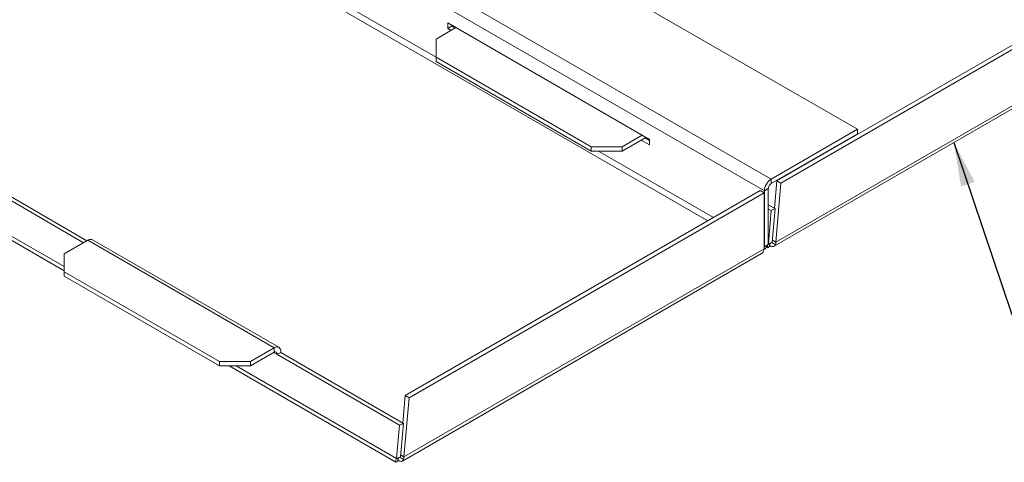
# Model space of a CAD drawing. Units: inches. Extents: x 2.6 to 78.3, y 3.4 to 11.9.
# Drawn here: x 7 to 9.9, y 6.2 to 7.5 of the extents above; entities that cross this region are included whole.
import ezdxf

# ---------------------------------------------------------------- set-up
doc = ezdxf.new("R2010")
doc.units = ezdxf.units.IN
doc.header["$MEASUREMENT"] = 0
doc.layers.get('0').update_dxf_attribs({"linetype": 'CONTINUOUS'})
doc.layers.add('DETAIL', color=1, linetype='CONTINUOUS')
doc.layers.add('DIM', color=1, linetype='CONTINUOUS')
doc.styles.add('STD', font='arial.ttf')
doc.dimstyles.new('F-DIM4$7', dxfattribs={"dimscale": 4, "dimtxt": 0.125, "dimasz": 0.125, "dimexe": 0.14, "dimexo": 0.07, "dimgap": 0.09, "dimtad": 0, "dimtih": 1, "dimtoh": 1, "dimdec": 6, "dimzin": 3, "dimdsep": 46, "dimlunit": 5, "dimtxsty": 'STD', "dimcen": 0, "dimclrd": 256, "dimclre": 3, "dimclrt": 256, "dimadec": 0, "dimazin": 0, "dimtfac": 1, "dimtdec": 3, "dimtofl": 0, "dimtmove": 0, "dimatfit": 3, "dimfxl": 1, "dimfrac": 2, "dimtolj": 1, "dimtzin": 0, "dimarcsym": 1})

# ---------------------------------------------------------------- blocks, each defined once
blk = doc.blocks.new('ASSY_ISO-TURN-KEY_STEEL_SUSPENSION')
at = {"color": 0, "linetype": 'Continuous', "lineweight": 0, "extrusion": (-1.11022e-16, 0.816497, 0.57735)}
for p, q in [((-0.478, -0.828), (5.089, -4.042)), ((-1.462, -1.396), (4.106, -4.61)), ((4.029, -4.744), (-1.616, -1.485)), ((-2.234, -1.841), (3.384, -5.085)), ((-2.169, -1.804), (0.289, -3.223)), ((8.214, -2.296), (4.171, -4.63)), ((4.216, -4.656), (8.259, -2.322)), ((0.289, -3.016), (0.516, -2.885)), ((0.423, -2.831), (2.721, -4.158)), ((0.423, -2.894), (0.423, -2.831)), ((0.467, -2.868), (0.423, -2.894)), ((0.461, -2.916), (0.423, -2.894)), ((0.467, -2.857), (0.467, -2.868)), ((0.508, -2.889), (0.467, -2.865)), ((0.467, -2.868), (0.506, -2.89)), ((0.289, -3.22), (0.289, -3.016)), ((8.231, -3.013), (4.14, -5.375)), ((4.158, -5.328), (8.259, -2.961)), ((0.289, -3.272), (0.289, -3.22)), ((2.056, -4.241), (0.289, -3.22)), ((2.056, -4.292), (0.289, -3.272)), ((-3.726, -5.334), (-6.004, -4.018)), ((-3.686, -5.311), (-5.964, -3.995)), ((2.637, -4.109), (2.41, -4.241)), ((2.41, -4.292), (2.678, -4.137)), ((2.672, -4.141), (2.721, -4.169)), ((2.71, -4.16), (2.674, -4.14)), ((2.678, -4.137), (2.678, -4.133)), ((5.089, -4.042), (4.106, -4.61)), ((5.089, -4.094), (4.106, -4.661)), ((5.089, -4.094), (5.089, -4.042)), ((-3.946, -5.653), (-6.39, -4.241)), ((-6.35, -4.218), (-3.946, -5.606)), ((2.056, -4.241), (2.056, -4.292)), ((2.41, -4.241), (2.056, -4.241)), ((2.41, -4.292), (2.41, -4.241)), ((2.721, -4.22), (2.627, -4.167)), ((2.71, -4.16), (2.719, -4.156)), ((2.719, -4.157), (2.71, -4.16)), ((2.71, -4.16), (2.71, -4.161)), ((2.71, -4.16), (2.71, -4.16)), ((2.71, -4.16), (2.71, -4.16)), ((2.71, -4.161), (2.71, -4.16)), ((2.721, -4.166), (2.71, -4.16)), ((2.721, -4.158), (2.721, -4.22)), ((2.056, -4.292), (2.41, -4.292)), ((2.141, -4.292), (3.449, -5.047)), ((4.106, -4.61), (4.106, -4.661)), ((4.144, -4.942), (4.171, -4.63)), ((4.216, -4.656), (4.158, -5.328)), ((4.171, -4.63), (4.216, -4.656)), ((3.98, -4.741), (-0.063, -7.075)), ((-0.018, -7.101), (4.024, -4.767)), ((3.98, -4.741), (4.024, -4.767)), ((4.024, -4.767), (4.024, -5.405)), ((4.073, -4.718), (4.029, -4.744)), ((4.029, -5.382), (4.029, -4.744)), ((4.073, -4.718), (4.073, -5.356)), ((4.151, -4.946), (4.073, -4.901)), ((4.107, -4.966), (4.073, -4.947)), ((4.107, -4.966), (4.074, -5.347)), ((4.107, -4.966), (4.151, -4.946)), ((4.118, -5.327), (4.151, -4.946)), ((-3.946, -5.461), (-3.678, -5.306)), ((-1.556, -6.531), (-3.678, -5.306)), ((-3.623, -5.3), (-1.502, -6.525)), ((4.024, -5.38), (4.029, -5.382)), ((4.029, -5.382), (4.073, -5.356)), ((4.073, -5.347), (4.074, -5.347)), ((4.118, -5.327), (4.074, -5.347)), ((4.091, -5.346), (4.091, -5.367)), ((4.12, -5.306), (4.158, -5.328)), ((-3.946, -5.665), (-3.946, -5.461)), ((3.997, -5.458), (-0.094, -7.82)), ((-0.077, -7.773), (4.024, -5.405)), ((4.064, -5.388), (4.055, -5.383)), ((-3.946, -5.716), (-3.946, -5.665)), ((-2.178, -6.685), (-3.946, -5.665)), ((-2.178, -6.737), (-3.946, -5.716)), ((-1.556, -6.531), (-1.824, -6.685)), ((-1.824, -6.737), (-1.556, -6.582)), ((-1.524, -6.605), (-1.56, -6.584)), ((-1.556, -6.582), (-1.556, -6.531)), ((-1.524, -6.605), (-1.48, -6.585)), ((-1.48, -6.585), (-1.524, -6.605)), ((-1.524, -6.605), (-1.524, -6.605)), ((-1.524, -6.605), (-1.524, -6.605)), ((-1.524, -6.605), (-1.524, -6.605)), ((-1.524, -6.605), (-1.524, -6.605)), ((-0.128, -7.411), (-1.524, -6.605)), ((-1.48, -6.585), (-1.48, -6.585)), ((-0.083, -7.391), (-1.48, -6.585)), ((-2.178, -6.685), (-2.178, -6.737)), ((-1.824, -6.685), (-2.178, -6.685)), ((-1.824, -6.737), (-1.824, -6.685)), ((-2.178, -6.737), (-1.824, -6.737)), ((-0.17, -7.833), (-2.068, -6.737)), ((-1.987, -6.737), (-0.16, -7.791)), ((-0.09, -7.387), (-0.063, -7.075)), ((-0.018, -7.101), (-0.077, -7.773)), ((-0.063, -7.075), (-0.018, -7.101)), ((-0.128, -7.411), (-0.083, -7.391)), ((-0.116, -7.771), (-0.083, -7.391)), ((-0.128, -7.411), (-0.16, -7.791)), ((-0.116, -7.771), (-0.16, -7.791)), ((-0.143, -7.79), (-0.143, -7.811)), ((-0.114, -7.751), (-0.077, -7.773))]:
    blk.add_line(p, q, dxfattribs=at)
at = {"color": 0, "linetype": 'Continuous', "lineweight": 0, "extrusion": (7.58297e-17, 2.03184e-17, -1)}
blk.add_ellipse((2.678, -4.175), major_axis=(0.023, 0.0398), ratio=0.577352, start_param=-0.785398, end_param=-0.654097, dxfattribs=at)
at = {"color": 0, "linetype": 'Continuous', "lineweight": 0, "extrusion": (2.27489e-16, 6.09552e-17, -1)}
blk.add_ellipse((2.678, -4.175), major_axis=(-0.023, -0.0398), ratio=0.577352, start_param=-2.487496, end_param=-2.251475, dxfattribs=at)
at = {"color": 0, "linetype": 'Continuous', "lineweight": 0}
for centre, major_axis, start_param, end_param in [((4.106, -4.699), (-0.0545, -0.0944), -2.356194, -0.785398), ((4.106, -4.699), (-0.023, -0.0398), -2.356194, -0.785398), ((-1.556, -6.62), (0.0545, 0.0944), -0.890118, 0.785398)]:
    blk.add_ellipse(centre, major_axis=major_axis, ratio=0.577352, start_param=start_param, end_param=end_param, dxfattribs=at)
at = {"color": 0, "linetype": 'Continuous', "lineweight": 0, "extrusion": (1.99733e-16, 1.28812e-17, -1)}
blk.add_ellipse((-3.678, -5.395), major_axis=(0.0545, 0.0944), ratio=0.577352, start_param=-0.785398, end_param=0, dxfattribs=at)
at = {"color": 0, "linetype": 'Continuous', "lineweight": 0, "extrusion": (1.51659e-16, 4.06368e-17, -1)}
blk.add_ellipse((-1.556, -6.62), major_axis=(0.023, 0.0398), ratio=0.577352, start_param=-0.785398, end_param=0.890118, dxfattribs=at)
at = {"color": 0, "linetype": 'Continuous', "lineweight": 0}
for points in [[(4.073, -5.356), (4.064, -5.373), (4.046, -5.395), (4.023, -5.413)], [(4.024, -5.384), (4.026, -5.383), (4.027, -5.383), (4.029, -5.382)], [(4.074, -5.347), (4.074, -5.347), (4.073, -5.347), (4.073, -5.348)], [(4.117, -5.327), (4.117, -5.327), (4.118, -5.327), (4.118, -5.327)], [(4.158, -5.328), (4.159, -5.34), (4.157, -5.351), (4.154, -5.359)], [(4.015, -5.439), (4.01, -5.447), (4.004, -5.454), (3.997, -5.458)], [(4.024, -5.405), (4.023, -5.418), (4.02, -5.43), (4.015, -5.439)], [(-0.117, -7.772), (-0.117, -7.771), (-0.117, -7.771), (-0.116, -7.771)], [(-0.077, -7.773), (-0.076, -7.785), (-0.077, -7.795), (-0.08, -7.804)]]:
    blk.add_open_spline(points, degree=3, dxfattribs=at)
for points, knots in [([(4.062, -5.373), (4.06, -5.383), (4.062, -5.389), (4.068, -5.389), (4.074, -5.388), (4.082, -5.38), (4.091, -5.367)], [-0.7478357, -0.7478357, -0.7478357, -0.7478357, -0.3736878, -0.3736878, -0.3736878, 0, 0, 0, 0]), ([(4.117, -5.327), (4.112, -5.33), (4.107, -5.332), (4.099, -5.338), (4.096, -5.341), (4.09, -5.346), (4.088, -5.349), (4.085, -5.353), (4.084, -5.354), (4.084, -5.355), (4.083, -5.355), (4.083, -5.355)], [0, 0, 0, 0, 0.01717846, 0.01717846, 0.034, 0.034, 0.050837, 0.050837, 0.06767334, 0.06767334, 0.07442272, 0.07442272, 0.07442272, 0.07442272]), ([(4.154, -5.359), (4.148, -5.371), (4.139, -5.379), (4.126, -5.379), (4.116, -5.379), (4.103, -5.375), (4.091, -5.367)], [-0.7309662, -0.7309662, -0.7309662, -0.7309662, -0.333379, -0.333379, -0.333379, 0, 0, 0, 0]), ([(4.11, -5.331), (4.111, -5.331), (4.111, -5.332), (4.118, -5.336), (4.124, -5.341), (4.138, -5.349), (4.146, -5.354), (4.154, -5.359)], [-0.1652535, -0.1652535, -0.1652535, -0.1652535, -0.1582217, -0.1582217, -0.0858172, -0.0858172, 0, 0, 0, 0]), ([(-0.16, -7.791), (-0.176, -7.817), (-0.176, -7.835), (-0.166, -7.833), (-0.16, -7.832), (-0.152, -7.825), (-0.143, -7.811)], [-1, -1, -1, -1, -0.373688, -0.373688, -0.373688, 0, 0, 0, 0]), ([(-0.117, -7.772), (-0.122, -7.774), (-0.127, -7.777), (-0.135, -7.783), (-0.138, -7.786), (-0.144, -7.791), (-0.146, -7.793), (-0.149, -7.797), (-0.15, -7.799), (-0.151, -7.799), (-0.151, -7.799), (-0.151, -7.799)], [0, 0, 0, 0, 0.01717846, 0.01717846, 0.034, 0.034, 0.050837, 0.050837, 0.06767334, 0.06767334, 0.07442272, 0.07442272, 0.07442272, 0.07442272]), ([(-0.08, -7.804), (-0.086, -7.816), (-0.096, -7.823), (-0.108, -7.824), (-0.119, -7.824), (-0.131, -7.82), (-0.143, -7.811)], [-0.7309662, -0.7309662, -0.7309662, -0.7309662, -0.333379, -0.333379, -0.333379, 0, 0, 0, 0]), ([(-0.124, -7.775), (-0.123, -7.776), (-0.123, -7.776), (-0.116, -7.781), (-0.11, -7.785), (-0.096, -7.794), (-0.088, -7.799), (-0.08, -7.804)], [-0.1652535, -0.1652535, -0.1652535, -0.1652535, -0.1582217, -0.1582217, -0.0858172, -0.0858172, 0, 0, 0, 0])]:
    blk.add_open_spline(points, degree=3, knots=knots, dxfattribs=at)
blk = doc.blocks.new('WEB00543')
at = {"layer": 'DETAIL'}
blk.add_blockref('ASSY_ISO-TURN-KEY_STEEL_SUSPENSION', (20.499, 13.316), dxfattribs=at)
at = {"layer": 'DIM', "annotation_type": 0, "has_hookline": 1, "hookline_direction": 0, "text_width": 4.213}
blk.add_leader([(26.685, 9.122), (27.344, 7.166), (27.844, 7.166)], dimstyle='F-DIM4$7', override={"dimgap": 0.09, "dimtad": 0}, dxfattribs=at)

msp = doc.modelspace()

# ---------------------------------------------------------------- block references
at = {"xscale": 0.25, "yscale": 0.25, "zscale": 0.25}
msp.add_blockref('WEB00543', (3.0361, 4.8709), dxfattribs=at)

doc.saveas('drawing.dxf')
